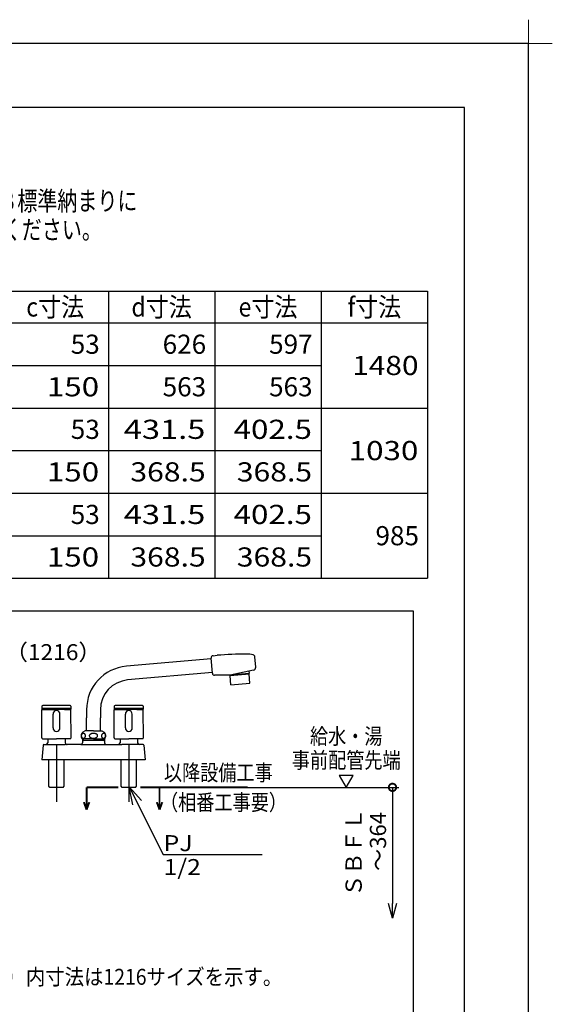
# Model space of a CAD drawing. Extents: x -424 to 186, y -4 to 301.
# Drawn here: x -80 to 4, y 147 to 301 of the extents above; entities that cross this region are included whole.
import ezdxf

# ---------------------------------------------------------------- set-up
doc = ezdxf.new("R2010")
doc.units = 0
doc.linetypes.add('CENTER', pattern=[50.8, 31.75, -6.35, 6.35, -6.35])
doc.layers.get('0').update_dxf_attribs({"linetype": 'CONTINUOUS'})
doc.layers.get('DEFPOINTS').update_dxf_attribs({"linetype": 'CONTINUOUS'})
doc.layers.add('1図面枠', color=7, linetype='CONTINUOUS', lineweight=15)
doc.layers.add('RV', color=7, linetype='CONTINUOUS')
doc.layers.add('図面枠', color=3, linetype='CONTINUOUS')
doc.styles.add('MX_DIMTXSTY_2', font='txt.shx', dxfattribs={"width": 0.9, "bigfont": 'extfont.shx'})
doc.styles.add('MX_NOTE_STANDARD', font='txt.shx', dxfattribs={"bigfont": 'extfont.shx'})
doc.dimstyles.new('MX_DIMSTYLE_RV', dxfattribs={"dimtxt": 4.1656, "dimasz": 2.5, "dimexe": 1, "dimexo": 0.5, "dimgap": 1, "dimtad": 1, "dimlfac": 30, "dimdsep": 46, "dimtxsty": 'MX_NOTE_STANDARD', "dimblk1": 'OPEN30', "dimblk2": 'OPEN30', "dimsah": 1, "dimcen": 2.5, "dimadec": 0, "dimazin": 0, "dimtfac": 1, "dimtmove": 0, "dimatfit": 3, "dimldrblk": 'OPEN30', "dimfxl": 1, "dimtzin": 0, "dimarcsym": 0})
doc.dimstyles.new('MXDIMSTYLE', dxfattribs={"dimtxt": 4.1656, "dimasz": 2.5, "dimexe": 1, "dimexo": 0.5, "dimgap": 1, "dimtad": 1, "dimdsep": 46, "dimtxsty": 'MX_NOTE_STANDARD', "dimblk1": 'OPEN30', "dimblk2": 'OPEN30', "dimsah": 1, "dimcen": 2.5, "dimadec": 0, "dimazin": 0, "dimtfac": 1, "dimtmove": 0, "dimatfit": 3, "dimldrblk": 'OPEN30', "dimfxl": 1, "dimtzin": 0, "dimarcsym": 0})

# ---------------------------------------------------------------- blocks, each defined once
blk = doc.blocks.new('_DOTSMALL')
at = {"color": 0, "linetype": 'ByBlock', "lineweight": -2, "const_width": 0.5}
blk.add_lwpolyline([(-0.0625, 0, 1), (0.0625, 0, 1)], format="xyb", close=True, dxfattribs=at)
blk = doc.blocks.new('_OPEN30')
at = {"color": 0, "linetype": 'ByBlock', "lineweight": -2}
for p, q in [((-1, 0.267949), (0, 0)), ((0, 0), (-1, -0.267949)), ((0, 0), (-1, 0))]:
    blk.add_line(p, q, dxfattribs=at)
blk = doc.blocks.new('*D1')
at = {"layer": 'DEFPOINTS', "color": 0}
for p in [(-47.09, 180.49), (-21.28, 159.99), (-21.28, 159.99)]:
    blk.add_point(p, dxfattribs=at)
at = {"layer": 'RV', "color": 0, "linetype": 'Continuous', "lineweight": -2}
for p, q in [((-46.59, 180.49), (-20.28, 180.49)), ((-21.28, 180.49), (-21.28, 162.31))]:
    blk.add_line(p, q, dxfattribs=at)
at = {"layer": 'RV', "color": 0, "lineweight": -2, "xscale": 2.32, "yscale": 2.32, "zscale": 2.32}
for name, p, rotation in [('_DOTSMALL', (-21.28, 180.49), 90), ('_OPEN30', (-21.28, 159.99), 270)]:
    blk.add_blockref(name, p, dxfattribs=dict(at, rotation=rotation))
at = {"layer": 'RV', "color": 0, "linetype": 'Continuous', "insert": (-25.46, 170.28), "char_height": 2.54, "attachment_point": 5, "rotation": 90, "line_spacing_factor": 0.9, "style": 'MX_DIMTXSTY_2'}
blk.add_mtext('\\A1;ＳＢＦＬ\\P\u3000～364', dxfattribs=at)
blk = doc.blocks.new('$TRI')
at = {"color": 0, "linetype": 'Continuous', "lineweight": -2}
for p, q in [((0.5, 0.866), (0, 0)), ((1, 0), (0.5, 0.866)), ((0, 0), (1, 0))]:
    blk.add_line(p, q, dxfattribs=at)
blk = doc.blocks.new('グループ-6')
at = {"layer": '1図面枠', "color": 7, "linetype": 'Continuous', "lineweight": 15}
for p, q in [((4200, 2895), (4200, 3045)), ((4275, 2970), (4125, 2970))]:
    blk.add_line(p, q, dxfattribs=at)

msp = doc.modelspace()

# ---------------------------------------------------------------- linework, layer by layer
at = {"layer": 'DEFPOINTS'}
for p, q in [((0, 297), (-420, 297)), ((0, 0), (0, 297))]:
    msp.add_line(p, q, dxfattribs=at)
at = {"layer": 'RV', "color": 7, "linetype": 'Continuous'}
for p, q in [((-167.441, 258.245), (-15.775, 258.245)), ((-65.775, 258.245), (-65.775, 213.245)), ((-49.108, 258.245), (-49.108, 213.245)), ((-32.441, 258.245), (-32.441, 213.245)), ((-15.775, 258.245), (-15.775, 213.245)), ((-167.441, 253.245), (-15.775, 253.245)), ((-117.441, 246.578), (-32.441, 246.578)), ((-167.441, 239.912), (-15.775, 239.912)), ((-117.441, 233.245), (-32.441, 233.245)), ((-167.441, 226.578), (-15.775, 226.578)), ((-117.441, 219.912), (-32.441, 219.912)), ((-167.441, 213.245), (-15.775, 213.245)), ((-162.023, 208.124), (-18.034, 208.124)), ((-18.034, 208.124), (-18.034, 91.396)), ((-49.681, 200.63), (-62.949, 199.47)), ((-49.483, 198.362), (-49.691, 200.744)), ((-49.38, 201.115), (-48.731, 201.172)), ((-42.696, 199.331), (-42.837, 200.951)), ((-49.492, 198.471), (-62.76, 197.31)), ((-46.705, 198.041), (-49.143, 198.049)), ((-43.751, 198.299), (-46.706, 198.041)), ((-43.052, 198.845), (-46.705, 198.041)), ((-43.744, 198.218), (-46.699, 197.959)), ((-46.575, 196.539), (-46.699, 197.959)), ((-43.784, 198.684), (-43.751, 198.299)), ((-43.619, 196.797), (-43.744, 198.218)), ((-46.575, 196.539), (-43.619, 196.797)), ((-76.178, 193.19), (-76.178, 192.734)), ((-76.178, 192.905), (-71.637, 192.905)), ((-71.637, 193.193), (-71.637, 192.734)), ((-64.851, 193.19), (-64.851, 192.734)), ((-64.851, 192.905), (-60.31, 192.905)), ((-60.31, 193.193), (-60.31, 192.734)), ((-76.187, 188.227), (-76.178, 192.654)), ((-76.178, 192.734), (-71.637, 192.734)), ((-76.155, 192.677), (-73.908, 192.677)), ((-73.908, 192.677), (-76.076, 192.677)), ((-74.444, 189.795), (-74.448, 191.963)), ((-71.66, 192.677), (-73.908, 192.677)), ((-73.36, 189.797), (-73.364, 191.965)), ((-72.664, 192.677), (-71.74, 192.677)), ((-71.74, 192.734), (-71.74, 192.677)), ((-71.628, 188.227), (-71.637, 192.654)), ((-69.198, 192.65), (-69.198, 191.356)), ((-69.198, 189.366), (-69.198, 191.356)), ((-67.03, 192.65), (-67.03, 191.356)), ((-67.03, 189.366), (-67.03, 191.356)), ((-64.86, 188.227), (-64.851, 192.654)), ((-64.851, 192.734), (-60.31, 192.734)), ((-64.828, 192.677), (-62.58, 192.677)), ((-62.58, 192.677), (-64.748, 192.677)), ((-63.117, 189.795), (-63.121, 191.963)), ((-60.333, 192.677), (-62.58, 192.677)), ((-62.033, 189.797), (-62.037, 191.965)), ((-61.337, 192.677), (-60.413, 192.677)), ((-60.413, 192.734), (-60.413, 192.677)), ((-60.301, 188.227), (-60.31, 192.654)), ((-70.021, 188.6), (-70.023, 188.567)), ((-70.023, 188.567), (-70.022, 188.535)), ((-70.022, 188.535), (-70.019, 188.502)), ((-70.017, 188.633), (-70.021, 188.6)), ((-70.019, 188.502), (-70.013, 188.469)), ((-70.011, 188.665), (-70.017, 188.633)), ((-70.013, 188.469), (-70.004, 188.437)), ((-70.002, 188.697), (-70.011, 188.665)), ((-70.004, 188.437), (-69.993, 188.405)), ((-69.99, 188.729), (-70.002, 188.697)), ((-69.993, 188.405), (-69.979, 188.374)), ((-69.975, 188.76), (-69.99, 188.729)), ((-69.979, 188.374), (-69.962, 188.344)), ((-69.958, 188.79), (-69.975, 188.76)), ((-69.962, 188.344), (-69.942, 188.315)), ((-69.937, 188.819), (-69.958, 188.79)), ((-69.942, 188.315), (-69.92, 188.288)), ((-69.913, 188.846), (-69.937, 188.819)), ((-69.92, 188.288), (-69.894, 188.262)), ((-69.887, 188.87), (-69.914, 188.846)), ((-69.894, 188.262), (-69.865, 188.24)), ((-69.857, 188.892), (-69.887, 188.87)), ((-69.865, 188.24), (-69.833, 188.22)), ((-69.825, 188.911), (-69.857, 188.892)), ((-69.833, 188.22), (-69.8, 188.205)), ((-69.791, 188.925), (-69.825, 188.911)), ((-69.8, 188.205), (-69.764, 188.193)), ((-69.755, 188.936), (-69.791, 188.925)), ((-69.426, 189.366), (-69.769, 189.119)), ((-69.764, 188.193), (-69.726, 188.187)), ((-69.717, 188.941), (-69.755, 188.936)), ((-69.727, 188.187), (-69.695, 188.185)), ((-69.695, 188.942), (-69.717, 188.941)), ((-69.679, 188.941), (-69.695, 188.942)), ((-69.695, 188.185), (-69.657, 188.188)), ((-69.642, 188.937), (-69.679, 188.941)), ((-69.657, 188.187), (-69.62, 188.195)), ((-69.605, 188.927), (-69.642, 188.937)), ((-69.62, 188.195), (-69.585, 188.207)), ((-69.571, 188.914), (-69.605, 188.927)), ((-69.585, 188.207), (-69.551, 188.223)), ((-69.538, 188.896), (-69.571, 188.914)), ((-69.551, 188.223), (-69.52, 188.243)), ((-69.508, 188.874), (-69.538, 188.896)), ((-69.52, 188.243), (-69.492, 188.266)), ((-69.481, 188.85), (-69.508, 188.874)), ((-69.492, 188.266), (-69.467, 188.292)), ((-69.457, 188.823), (-69.481, 188.85)), ((-69.467, 188.292), (-69.444, 188.32)), ((-69.436, 188.795), (-69.457, 188.823)), ((-69.444, 188.32), (-69.425, 188.349)), ((-69.418, 188.765), (-69.436, 188.795)), ((-68.114, 189.366), (-69.426, 189.366)), ((-69.425, 188.349), (-69.409, 188.38)), ((-69.403, 188.734), (-69.418, 188.765)), ((-69.409, 188.38), (-69.395, 188.411)), ((-69.39, 188.703), (-69.403, 188.734)), ((-69.395, 188.411), (-69.385, 188.443)), ((-69.381, 188.671), (-69.39, 188.703)), ((-69.385, 188.443), (-69.376, 188.475)), ((-69.374, 188.638), (-69.381, 188.671)), ((-69.376, 188.475), (-69.371, 188.508)), ((-69.37, 188.606), (-69.374, 188.638)), ((-69.371, 188.508), (-69.368, 188.54)), ((-69.368, 188.573), (-69.369, 188.606)), ((-69.368, 188.54), (-69.368, 188.573)), ((-68.765, 188.61), (-68.77, 188.563)), ((-68.77, 188.563), (-68.769, 188.544)), ((-68.769, 188.544), (-68.754, 188.48)), ((-68.742, 188.672), (-68.765, 188.61)), ((-68.754, 188.48), (-68.722, 188.422)), ((-68.705, 188.727), (-68.742, 188.672)), ((-68.722, 188.422), (-68.678, 188.371)), ((-68.658, 188.775), (-68.705, 188.727)), ((-68.678, 188.371), (-68.628, 188.328)), ((-68.606, 188.814), (-68.658, 188.775)), ((-68.628, 188.328), (-68.575, 188.294)), ((-68.552, 188.845), (-68.606, 188.814)), ((-68.575, 188.294), (-68.521, 188.267)), ((-68.5, 188.869), (-68.552, 188.845)), ((-68.521, 188.267), (-68.47, 188.246)), ((-68.449, 188.889), (-68.5, 188.869)), ((-68.47, 188.246), (-68.421, 188.229)), ((-68.401, 188.904), (-68.449, 188.889)), ((-68.421, 188.229), (-68.374, 188.216)), ((-68.355, 188.915), (-68.401, 188.904)), ((-68.374, 188.216), (-68.329, 188.206)), ((-68.311, 188.924), (-68.355, 188.915)), ((-68.329, 188.206), (-68.287, 188.198)), ((-68.27, 188.931), (-68.311, 188.924)), ((-68.287, 188.198), (-68.246, 188.193)), ((-68.229, 188.936), (-68.27, 188.931)), ((-68.246, 188.193), (-68.206, 188.189)), ((-68.19, 188.939), (-68.229, 188.936)), ((-68.206, 188.189), (-68.168, 188.186)), ((-68.152, 188.941), (-68.19, 188.939)), ((-68.168, 188.186), (-68.13, 188.185)), ((-68.114, 188.942), (-68.152, 188.941)), ((-68.13, 188.185), (-68.114, 188.185)), ((-68.114, 189.366), (-66.802, 189.366)), ((-68.098, 188.942), (-68.114, 188.942)), ((-68.114, 188.185), (-68.076, 188.186)), ((-68.06, 188.94), (-68.098, 188.942)), ((-68.076, 188.186), (-68.038, 188.188)), ((-68.022, 188.938), (-68.06, 188.94)), ((-68.038, 188.188), (-67.999, 188.191)), ((-67.982, 188.934), (-68.022, 188.938)), ((-67.999, 188.191), (-67.959, 188.196)), ((-67.942, 188.928), (-67.982, 188.934)), ((-67.959, 188.196), (-67.917, 188.203)), ((-67.899, 188.921), (-67.942, 188.928)), ((-67.917, 188.203), (-67.873, 188.211)), ((-67.855, 188.911), (-67.899, 188.921)), ((-67.873, 188.211), (-67.828, 188.223)), ((-67.808, 188.898), (-67.855, 188.911)), ((-67.828, 188.223), (-67.779, 188.238)), ((-67.758, 188.881), (-67.808, 188.898)), ((-67.779, 188.238), (-67.729, 188.257)), ((-67.707, 188.86), (-67.758, 188.881)), ((-67.729, 188.257), (-67.676, 188.282)), ((-67.654, 188.833), (-67.707, 188.86)), ((-67.676, 188.282), (-67.622, 188.313)), ((-67.601, 188.799), (-67.654, 188.833)), ((-67.622, 188.313), (-67.57, 188.352)), ((-67.55, 188.756), (-67.6, 188.798)), ((-67.571, 188.352), (-67.523, 188.399)), ((-67.506, 188.705), (-67.55, 188.756)), ((-67.523, 188.399), (-67.486, 188.455)), ((-67.475, 188.647), (-67.506, 188.705)), ((-67.486, 188.455), (-67.463, 188.517)), ((-67.46, 188.583), (-67.475, 188.647)), ((-67.463, 188.517), (-67.459, 188.563)), ((-67.459, 188.563), (-67.46, 188.583)), ((-66.859, 188.6), (-66.861, 188.567)), ((-66.861, 188.567), (-66.86, 188.535)), ((-66.86, 188.535), (-66.856, 188.502)), ((-66.855, 188.633), (-66.859, 188.6)), ((-66.857, 188.502), (-66.851, 188.469)), ((-66.849, 188.665), (-66.855, 188.633)), ((-66.851, 188.469), (-66.842, 188.437)), ((-66.84, 188.697), (-66.849, 188.665)), ((-66.842, 188.437), (-66.831, 188.405)), ((-66.828, 188.729), (-66.84, 188.697)), ((-66.831, 188.405), (-66.817, 188.374)), ((-66.813, 188.76), (-66.828, 188.729)), ((-66.817, 188.374), (-66.8, 188.344)), ((-66.795, 188.79), (-66.813, 188.76)), ((-66.802, 189.366), (-66.459, 189.119)), ((-66.8, 188.344), (-66.78, 188.315)), ((-66.775, 188.819), (-66.796, 188.79)), ((-66.78, 188.315), (-66.758, 188.288)), ((-66.751, 188.846), (-66.775, 188.819)), ((-66.758, 188.288), (-66.732, 188.262)), ((-66.725, 188.87), (-66.751, 188.846)), ((-66.732, 188.262), (-66.703, 188.24)), ((-66.695, 188.892), (-66.725, 188.87)), ((-66.703, 188.24), (-66.671, 188.22)), ((-66.663, 188.911), (-66.695, 188.892)), ((-66.671, 188.22), (-66.638, 188.205)), ((-66.629, 188.925), (-66.663, 188.911)), ((-66.638, 188.205), (-66.602, 188.193)), ((-66.593, 188.935), (-66.629, 188.925)), ((-66.602, 188.193), (-66.564, 188.187)), ((-66.555, 188.941), (-66.593, 188.936)), ((-66.565, 188.187), (-66.533, 188.185)), ((-66.533, 188.942), (-66.555, 188.941)), ((-66.517, 188.941), (-66.533, 188.942)), ((-66.533, 188.185), (-66.495, 188.188)), ((-66.48, 188.937), (-66.517, 188.941)), ((-66.495, 188.188), (-66.458, 188.195)), ((-66.443, 188.927), (-66.48, 188.937)), ((-66.458, 188.195), (-66.423, 188.207)), ((-66.409, 188.913), (-66.443, 188.927)), ((-66.423, 188.207), (-66.389, 188.223)), ((-66.376, 188.896), (-66.409, 188.914)), ((-66.389, 188.223), (-66.358, 188.243)), ((-66.346, 188.874), (-66.376, 188.896)), ((-66.358, 188.243), (-66.33, 188.266)), ((-66.319, 188.85), (-66.346, 188.874)), ((-66.33, 188.266), (-66.305, 188.292)), ((-66.295, 188.823), (-66.319, 188.85)), ((-66.305, 188.292), (-66.282, 188.32)), ((-66.274, 188.795), (-66.295, 188.823)), ((-66.282, 188.32), (-66.263, 188.349)), ((-66.256, 188.765), (-66.274, 188.795)), ((-66.263, 188.349), (-66.247, 188.38)), ((-66.241, 188.734), (-66.256, 188.765)), ((-66.247, 188.38), (-66.233, 188.411)), ((-66.229, 188.703), (-66.241, 188.734)), ((-66.233, 188.411), (-66.223, 188.443)), ((-66.219, 188.671), (-66.229, 188.703)), ((-66.223, 188.443), (-66.215, 188.475)), ((-66.212, 188.638), (-66.219, 188.671)), ((-66.214, 188.475), (-66.209, 188.508)), ((-66.207, 188.606), (-66.212, 188.638)), ((-66.209, 188.508), (-66.206, 188.54)), ((-66.205, 188.573), (-66.207, 188.606)), ((-66.206, 188.54), (-66.205, 188.573)), ((-76.015, 187.094), (-76.215, 184.802)), ((-76.075, 188.113), (-73.908, 188.113)), ((-76.073, 188.113), (-73.908, 188.113)), ((-75.901, 187.198), (-75.302, 187.198)), ((-75.302, 187.198), (-72.564, 187.198)), ((-75.277, 188.113), (-75.277, 187.483)), ((-71.742, 188.113), (-73.908, 188.113)), ((-69.826, 187.198), (-72.564, 187.198)), ((-72.539, 188.113), (-72.539, 187.483)), ((-70.111, 187.198), (-66.403, 187.198)), ((-68.114, 188.111), (-69.883, 188.111)), ((-69.826, 188.111), (-69.826, 187.483)), ((-69.826, 187.882), (-66.403, 187.882)), ((-69.733, 187.882), (-69.826, 187.722)), ((-69.733, 188.111), (-69.733, 187.882)), ((-69.198, 187.198), (-67.03, 187.198)), ((-68.114, 188.111), (-66.346, 188.111)), ((-66.495, 188.111), (-66.495, 187.882)), ((-66.495, 187.882), (-66.403, 187.722)), ((-66.403, 188.111), (-66.403, 187.483)), ((-66.403, 187.198), (-63.664, 187.198)), ((-64.748, 188.113), (-62.58, 188.113)), ((-64.746, 188.113), (-62.58, 188.113)), ((-63.95, 188.113), (-63.95, 187.483)), ((-60.926, 187.198), (-63.664, 187.198)), ((-60.415, 188.113), (-62.58, 188.113)), ((-61.211, 188.113), (-61.211, 187.483)), ((-60.327, 187.198), (-60.926, 187.198)), ((-60.214, 187.094), (-60.013, 184.802)), ((-60.013, 184.802), (-76.215, 184.802)), ((-75.103, 180.66), (-75.103, 184.802)), ((-72.712, 180.66), (-72.712, 184.802)), ((-63.776, 180.66), (-63.776, 184.802)), ((-61.385, 180.66), (-61.385, 184.802)), ((-74.932, 180.489), (-75.103, 180.66)), ((-72.884, 180.489), (-74.932, 180.489)), ((-72.884, 180.489), (-72.712, 180.66)), ((-63.605, 180.489), (-63.776, 180.66)), ((-61.556, 180.489), (-63.605, 180.489)), ((-61.556, 180.489), (-61.385, 180.66))]:
    msp.add_line(p, q, dxfattribs=at)
at = {"layer": 'RV', "color": 7, "linetype": 'CENTER'}
for p, q in [((-73.908, 187.198), (-73.908, 178.207)), ((-62.58, 187.198), (-62.58, 178.207))]:
    msp.add_line(p, q, dxfattribs=at)
at = {"layer": 'RV', "color": 7, "linetype": 'Continuous', "const_width": 0.3}
for points in [[(-69.194, 180.489), (-69.194, 176.99)], [(-69.194, 180.489), (-64.212, 180.489)], [(-60.761, 180.489), (-43.944, 180.489)], [(-57.767, 180.489), (-57.767, 176.99)], [(-69.623, 178.169), (-69.194, 176.99)], [(-68.765, 178.169), (-69.194, 176.99)], [(-58.196, 178.169), (-57.767, 176.99)], [(-57.338, 178.169), (-57.767, 176.99)]]:
    msp.add_lwpolyline(points, dxfattribs=at)
at = {"layer": 'RV', "color": 7, "linetype": 'Continuous'}
for centre, radius, start, end in [((-49.35, 200.774), 0.342, 95.00001, 185), ((-44.356, 151.16), 50.203, 89.80799, 95), ((-44.207, 195.658), 5.705, 78.94299, 89.80799), ((-43.178, 200.921), 0.342, 4.99999, 78.94299), ((-62.352, 192.65), 6.846, 94.99965, 180), ((-43.15, 199.291), 0.456, 282.411, 4.99999), ((-49.142, 198.392), 0.342, 185, 269.803), ((-62.352, 192.65), 4.678, 94.99984, 180), ((-76.064, 193.193), 0.114, 91.084, 180.00001), ((-73.908, 79.229), 114.098, 90, 91.084), ((-73.908, 79.229), 114.098, 88.916, 90), ((-71.751, 193.193), 0.114, 0, 88.916), ((-64.737, 193.193), 0.114, 91.084, 180.00001), ((-62.58, 79.229), 114.098, 90, 91.084), ((-62.58, 79.229), 114.098, 88.916, 90), ((-60.424, 193.193), 0.114, 0, 88.916), ((-76.155, 192.654), 0.0228, 90, 179.886), ((-73.906, 191.964), 0.542, 0.11371, 180.11371), ((-71.66, 192.654), 0.0228, 0.115, 90), ((-64.828, 192.654), 0.0228, 90, 179.886), ((-62.579, 191.964), 0.542, 0.11371, 180.11371), ((-60.333, 192.654), 0.0228, 0.115, 90), ((-73.902, 189.796), 0.542, 180.11372, 0.11371), ((-62.575, 189.796), 0.542, 180.11372, 0.11371), ((-76.073, 188.227), 0.114, 179.885, 270), ((-71.742, 188.227), 0.114, 270, 0.115), ((-69.369, 188.563), 0.685, 125.724, 221.41499), ((-66.859, 188.563), 0.685, 318.586, 54.276), ((-64.746, 188.227), 0.114, 179.885, 270), ((-60.415, 188.227), 0.114, 270, 0.115), ((-75.901, 187.084), 0.114, 90, 175.00001), ((-75.562, 187.483), 0.285, 270, 359.998), ((-72.253, 187.483), 0.285, 179.99999, 270), ((-70.111, 187.483), 0.285, 270, 0), ((-66.117, 187.483), 0.285, 180.002, 270), ((-64.235, 187.483), 0.285, 270, 0), ((-60.926, 187.483), 0.285, 180.002, 270), ((-60.327, 187.084), 0.114, 5, 90)]:
    msp.add_arc(centre, radius, start, end, dxfattribs=at)
at = {"layer": '図面枠'}
for p, q in [((-10, 287), (-410, 287)), ((-10, 10), (-10, 287))]:
    msp.add_line(p, q, dxfattribs=at)

# ---------------------------------------------------------------- block references
at = {"layer": '1図面枠', "color": 7, "xscale": 0.05, "yscale": 0.05, "zscale": 0.05}
msp.add_blockref('グループ-6', (-210, 148.5), dxfattribs=at)
msp.add_blockref('グループ-6', (-210, 148.5), dxfattribs=at)
at = {"layer": 'RV', "color": 7, "linetype": 'ByBlock', "xscale": 2.16000003822354, "yscale": 2.16000003822354, "zscale": 2.16000003822354, "rotation": 59.99999955470795}
msp.add_blockref('$TRI', (-28.54, 180.489), dxfattribs=at)

# ---------------------------------------------------------------- texts
at = {"layer": 'RV', "color": 7, "linetype": 'Continuous'}
for s, insert, char_height, attachment_point, line_spacing_factor in [('\\W0.766667;\\A1;※本図の立ち上げ配管位置およびＳＢ床パン納まり位置はＳＢ標準納まりに\\P よるものです。現場により異なる場合がありますのでご注意ください。', (-167.904, 273.861), 3, 1, 0.89928), ('\\W0.882353;\\A1;c寸法', (-74.108, 255.745), 3, 5, 0.8992), ('\\W0.882353;\\A1;d寸法', (-57.441, 255.745), 3, 5, 0.8992), ('\\W0.882353;\\A1;e寸法', (-40.775, 255.745), 3, 5, 0.8992), ('\\W0.882353;\\A1;f寸法', (-24.108, 255.745), 3, 5, 0.8992), ('\\A1;53', (-67.131, 249.912), 3, 6, 0.8992), ('\\A1;626', (-50.464, 249.912), 3, 6, 0.8992), ('\\A1;597', (-33.797, 249.912), 3, 6, 0.8992), ('\\W1.142857;\\A1;1480', (-17.202, 246.578), 3, 6, 0.8992), ('\\W1.200000;\\A1;150', (-67.231, 243.245), 3, 6, 0.8992), ('\\A1;563', (-50.464, 243.245), 3, 6, 0.8992), ('\\A1;563', (-33.797, 243.245), 3, 6, 0.8992), ('\\A1;53', (-67.131, 236.578), 3, 6, 0.8992), ('\\W1.250000;\\A1;431.5', (-50.589, 236.578), 3, 6, 0.8992), ('\\W1.200000;\\A1;402.5', (-33.897, 236.578), 3, 6, 0.8992), ('\\W1.200000;\\A1;1030', (-17.231, 233.245), 3, 6, 0.8992), ('\\W1.200000;\\A1;150', (-67.231, 229.912), 3, 6, 0.8992), ('\\W1.153846;\\A1;368.5', (-50.541, 229.912), 3, 6, 0.8992), ('\\W1.153846;\\A1;368.5', (-33.874, 229.912), 3, 6, 0.8992), ('\\A1;53', (-67.131, 223.245), 3, 6, 0.8992), ('\\W1.250000;\\A1;431.5', (-50.589, 223.245), 3, 6, 0.8992), ('\\W1.200000;\\A1;402.5', (-33.897, 223.245), 3, 6, 0.8992), ('\\A1;985', (-17.131, 219.912), 3, 6, 0.8992), ('\\W1.200000;\\A1;150', (-67.231, 216.578), 3, 6, 0.8992), ('\\W1.153846;\\A1;368.5', (-50.541, 216.578), 3, 6, 0.8992), ('\\W1.153846;\\A1;368.5', (-33.874, 216.578), 3, 6, 0.8992), ('\\W1.046512;\\A1;（1216）', (-81.96, 202.923), 2.5, 1, 0.8992), ('\\W0.833333;\\A1;給水・湯\\P事前配管先端', (-28.524, 186.622), 2.5, 5, 0.8992), ('\\W0.833333;\\A1;以降設備工事', (-57.084, 184.042), 2.5, 1, 0.899281), ('\\W0.833333;\\A1;（相番工事要）', (-57.695, 179.389), 2.5, 1, 0.8992), ('\\W1.139241;\\A1;PJ 1/2', (-57.132, 172.999), 2.5, 1, 0.899281), ('\\W0.890625;\\A1;※（\u3000）内寸法は1216サイズを示す。', (-90.848, 152.056), 2.5, 1, 0.8992)]:
    msp.add_mtext(s, dxfattribs=dict(at, insert=insert, char_height=char_height, attachment_point=attachment_point, line_spacing_factor=line_spacing_factor))
at = {"layer": 'RV', "color": 110, "linetype": 'Continuous', "insert": (-41.707, 154.983), "char_height": 4.17, "attachment_point": 4, "line_spacing_factor": 0.899281}
msp.add_mtext('\\A1;', dxfattribs=at)

# ---------------------------------------------------------------- dimensions: what is measured, and where the dimension line sits
at = {"layer": 'RV', "color": 7, "linetype": 'Continuous'}
dim = msp.add_linear_dim(base=(-21.284, 159.991), p1=(-47.091, 180.489), p2=(-21.284, 159.991), angle=90, text='\\A1;ＳＢＦＬ\\P\u3000～364', dimstyle='MX_DIMSTYLE_RV', override={"dimtxt": 2.54, "dimasz": 2.32, "dimdec": 0, "dimlfac": 0.033333, "dimzin": 0, "dimtxsty": 'MX_DIMTXSTY_2', "dimblk1": 'DOTSMALL', "dimse2": 1}, dxfattribs=at)
dim.commit()
dim.dimension.update_dxf_attribs({"geometry": '*D1', "text_midpoint": (-21.284, 170.283), "dimtype": 160})

# ---------------------------------------------------------------- leaders
msp.add_leader([(-62.513, 180.577), (-57.216, 169.983), (-41.707, 169.983)], dimstyle='MXDIMSTYLE', override={"dimasz": 2.77}, dxfattribs=at)

doc.saveas('drawing.dxf')
